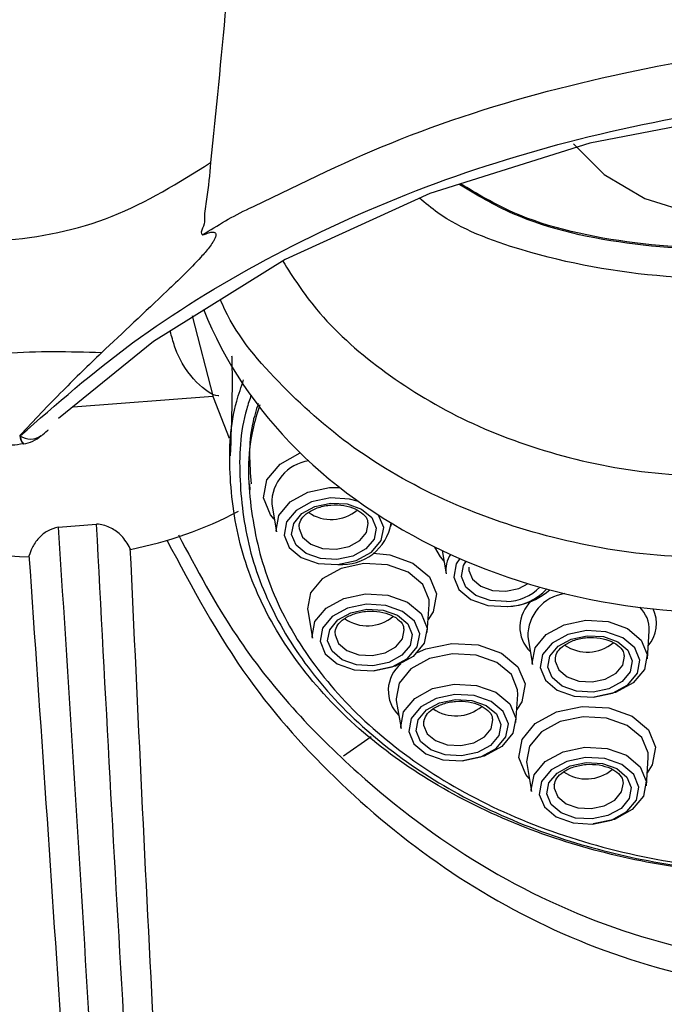
# Model space of a CAD drawing. Units: millimetres. Extents: x 6159 to 7012, y 4155 to 5651.
# Drawn here: x 6211 to 6228, y 4181 to 4207 of the extents above; entities that cross this region are included whole.
import ezdxf

# ---------------------------------------------------------------- set-up
doc = ezdxf.new("R2010")
doc.units = ezdxf.units.MM

msp = doc.modelspace()

# ---------------------------------------------------------------- linework, layer by layer
at = {"color": 7, "linetype": 'Continuous', "lineweight": 25}
for p, q in [((6212.767, 4196.536), (6216.393, 4196.808)), ((6217.344, 4194.528), (6217.351, 4194.379)), ((6219.426, 4194.433), (6219.694, 4194.437)), ((6217.923, 4194.003), (6218.045, 4193.282)), ((6212.376, 4193.41), (6213.372, 4193.483)), ((6218.634, 4193.46), (6218.632, 4193.438)), ((6221.028, 4193.43), (6221.033, 4193.51)), ((6211.616, 4192.63), (6211.625, 4192.665)), ((6214.241, 4192.86), (6214.256, 4192.828)), ((6222.353, 4192.798), (6222.456, 4192.189)), ((6223.045, 4192.368), (6223.043, 4192.346)), ((6221.963, 4190.667), (6222.013, 4191.398)), ((6218.859, 4191.24), (6218.981, 4190.519)), ((6219.57, 4190.697), (6219.568, 4190.675)), ((6227.683, 4189.982), (6227.732, 4190.712)), ((6224.578, 4190.555), (6224.7, 4189.833)), ((6225.289, 4190.012), (6225.287, 4189.989)), ((6221.161, 4188.898), (6221.283, 4188.176)), ((6224.266, 4188.325), (6224.315, 4189.055)), ((6221.872, 4188.355), (6221.87, 4188.332)), ((6220.507, 4187.955), (6219.786, 4187.449)), ((6227.657, 4186.685), (6227.706, 4187.415)), ((6224.552, 4187.258), (6224.674, 4186.536)), ((6225.263, 4186.715), (6225.261, 4186.692))]:
    msp.add_line(p, q, dxfattribs=at)
at = {"color": 7, "linetype": 'Continuous', "lineweight": 25, "flags": 128}
for points in [[(6264.666, 4181.002), (6264.723, 4184.29), (6263.696, 4188.598), (6261.644, 4192.569), (6258.45, 4196.319), (6254.635, 4199.296), (6249.86, 4201.806), (6245.162, 4203.381), (6239.861, 4204.339), (6235.248, 4204.558), (6230.465, 4204.212), (6226.189, 4203.392), (6222.032, 4202.078), (6218.273, 4200.361), (6214.853, 4198.23), (6212.386, 4196.227), (6212.386, 4196.227), (6212.386, 4196.227)], [(6225.766, 4203.368), (6226.558, 4202.571), (6227.622, 4201.953), (6228.892, 4201.555), (6230.285, 4201.401), (6231.715, 4201.501), (6233.091, 4201.849), (6234.325, 4202.422), (6235.339, 4203.185), (6236.07, 4204.089), (6236.283, 4204.503)], [(6215.859, 4198.897), (6216.401, 4196.784), (6216.818, 4195.717)], [(6218.045, 4193.282), (6218.039, 4193.323), (6218.112, 4193.713), (6218.401, 4194.061), (6218.863, 4194.314), (6219.426, 4194.433)], [(6219.617, 4192.566), (6219.191, 4192.59), (6218.818, 4192.722), (6218.555, 4192.942), (6218.441, 4193.217), (6218.495, 4193.504), (6218.708, 4193.76), (6219.047, 4193.946), (6219.461, 4194.033), (6219.887, 4194.009), (6220.26, 4193.877), (6220.523, 4193.657), (6220.637, 4193.382), (6220.583, 4193.095), (6220.37, 4192.839), (6220.031, 4192.653), (6219.617, 4192.566)], [(6220.32, 4192.458), (6219.724, 4192.332), (6219.236, 4192.065), (6218.93, 4191.697), (6218.853, 4191.284), (6218.859, 4191.24)], [(6222.013, 4191.398), (6222.011, 4191.521), (6221.848, 4191.916), (6221.469, 4192.233), (6220.932, 4192.423), (6220.32, 4192.458)], [(6218.981, 4190.519), (6218.975, 4190.56), (6219.048, 4190.95), (6219.337, 4191.298), (6219.799, 4191.551), (6220.362, 4191.67)], [(6220.362, 4191.67), (6220.942, 4191.637), (6221.449, 4191.457), (6221.807, 4191.158), (6221.961, 4190.784), (6221.888, 4190.394), (6221.599, 4190.046), (6221.138, 4189.793), (6220.583, 4189.674)], [(6220.567, 4189.671), (6221.055, 4189.774), (6221.455, 4189.993), (6221.706, 4190.295), (6221.769, 4190.634), (6221.636, 4190.958), (6221.325, 4191.217), (6220.885, 4191.373), (6220.383, 4191.402), (6219.895, 4191.299), (6219.495, 4191.08), (6219.244, 4190.778), (6219.18, 4190.439), (6219.314, 4190.116), (6219.625, 4189.856), (6220.065, 4189.7), (6220.567, 4189.671)], [(6220.553, 4189.803), (6220.127, 4189.827), (6219.754, 4189.959), (6219.491, 4190.179), (6219.377, 4190.454), (6219.431, 4190.741), (6219.643, 4190.997), (6219.983, 4191.183), (6220.397, 4191.27), (6220.823, 4191.246), (6221.196, 4191.114), (6221.459, 4190.894), (6221.573, 4190.619), (6221.519, 4190.332), (6221.306, 4190.076), (6220.967, 4189.89), (6220.553, 4189.803)], [(6224.7, 4189.833), (6224.694, 4189.874), (6224.767, 4190.265), (6225.057, 4190.613), (6225.518, 4190.866), (6226.081, 4190.985)], [(6226.081, 4190.985), (6226.661, 4190.952), (6227.168, 4190.772), (6227.526, 4190.472), (6227.681, 4190.099), (6227.607, 4189.708), (6227.318, 4189.36), (6226.857, 4189.107), (6226.302, 4188.989)], [(6226.286, 4188.986), (6226.775, 4189.089), (6227.175, 4189.308), (6227.425, 4189.61), (6227.489, 4189.948), (6227.355, 4190.272), (6227.044, 4190.532), (6226.605, 4190.688), (6226.102, 4190.716), (6225.614, 4190.613), (6225.214, 4190.394), (6224.963, 4190.092), (6224.9, 4189.754), (6225.033, 4189.43), (6225.344, 4189.17), (6225.784, 4189.014), (6226.286, 4188.986)], [(6226.272, 4189.117), (6225.846, 4189.141), (6225.473, 4189.274), (6225.21, 4189.494), (6225.096, 4189.769), (6225.15, 4190.056), (6225.363, 4190.312), (6225.702, 4190.498), (6226.116, 4190.585), (6226.542, 4190.561), (6226.915, 4190.428), (6227.179, 4190.208), (6227.292, 4189.934), (6227.238, 4189.646), (6227.026, 4189.39), (6226.686, 4189.205), (6226.272, 4189.117)], [(6222.622, 4190.115), (6222.026, 4189.99), (6221.538, 4189.722), (6221.232, 4189.354), (6221.155, 4188.941), (6221.161, 4188.898)], [(6224.315, 4189.055), (6224.313, 4189.179), (6224.15, 4189.573), (6223.771, 4189.89), (6223.235, 4190.08), (6222.622, 4190.115)], [(6221.283, 4188.176), (6221.277, 4188.217), (6221.35, 4188.608), (6221.64, 4188.956), (6222.101, 4189.208), (6222.664, 4189.327)], [(6222.664, 4189.327), (6223.244, 4189.294), (6223.751, 4189.114), (6224.109, 4188.815), (6224.264, 4188.441), (6224.19, 4188.051), (6223.901, 4187.703), (6223.44, 4187.45), (6222.885, 4187.332)], [(6222.869, 4187.329), (6223.358, 4187.432), (6223.758, 4187.651), (6224.008, 4187.953), (6224.072, 4188.291), (6223.938, 4188.615), (6223.627, 4188.874), (6223.188, 4189.031), (6222.685, 4189.059), (6222.197, 4188.956), (6221.797, 4188.737), (6221.546, 4188.435), (6221.483, 4188.097), (6221.616, 4187.773), (6221.927, 4187.513), (6222.367, 4187.357), (6222.869, 4187.329)], [(6222.855, 4187.46), (6222.429, 4187.484), (6222.056, 4187.617), (6221.793, 4187.837), (6221.679, 4188.111), (6221.733, 4188.398), (6221.946, 4188.654), (6222.285, 4188.84), (6222.699, 4188.928), (6223.125, 4188.903), (6223.498, 4188.771), (6223.762, 4188.551), (6223.875, 4188.276), (6223.821, 4187.989), (6223.609, 4187.733), (6223.269, 4187.547), (6222.855, 4187.46)], [(6226.013, 4188.476), (6225.417, 4188.35), (6224.929, 4188.083), (6224.623, 4187.715), (6224.546, 4187.302), (6224.552, 4187.258)], [(6227.706, 4187.415), (6227.704, 4187.539), (6227.541, 4187.934), (6227.162, 4188.25), (6226.625, 4188.441), (6226.013, 4188.476)], [(6224.674, 4186.536), (6224.668, 4186.577), (6224.741, 4186.968), (6225.03, 4187.316), (6225.492, 4187.569), (6226.055, 4187.688)], [(6226.055, 4187.688), (6226.635, 4187.655), (6227.142, 4187.475), (6227.5, 4187.175), (6227.654, 4186.802), (6227.581, 4186.411), (6227.292, 4186.063), (6226.831, 4185.81), (6226.275, 4185.692)], [(6226.26, 4185.689), (6226.748, 4185.792), (6227.148, 4186.011), (6227.399, 4186.313), (6227.462, 4186.651), (6227.329, 4186.975), (6227.018, 4187.235), (6226.578, 4187.391), (6226.076, 4187.419), (6225.588, 4187.316), (6225.188, 4187.097), (6224.937, 4186.795), (6224.874, 4186.457), (6225.007, 4186.133), (6225.318, 4185.873), (6225.758, 4185.717), (6226.26, 4185.689)], [(6226.246, 4185.82), (6225.82, 4185.844), (6225.447, 4185.977), (6225.184, 4186.197), (6225.07, 4186.472), (6225.124, 4186.759), (6225.337, 4187.015), (6225.676, 4187.201), (6226.09, 4187.288), (6226.516, 4187.264), (6226.889, 4187.131), (6227.152, 4186.911), (6227.266, 4186.637), (6227.212, 4186.349), (6226.999, 4186.093), (6226.66, 4185.908), (6226.246, 4185.82)]]:
    msp.add_lwpolyline(points, dxfattribs=at)
at = {"color": 8, "linetype": 'Continuous', "lineweight": 25, "flags": 128}
for points in [[(6217.988, 4193.615), (6217.895, 4193.723), (6217.711, 4194.168), (6217.798, 4194.632), (6218.143, 4195.047), (6218.667, 4195.338)], [(6220.176, 4194.075), (6219.949, 4194.136), (6219.447, 4194.165), (6218.959, 4194.062), (6218.559, 4193.843), (6218.308, 4193.541), (6218.245, 4193.202), (6218.378, 4192.879), (6218.689, 4192.619), (6219.129, 4192.463), (6219.631, 4192.434), (6219.631, 4192.434)], [(6219.631, 4192.434), (6220.119, 4192.537), (6220.519, 4192.756), (6220.77, 4193.058), (6220.833, 4193.397), (6220.702, 4193.717)], [(6218.632, 4193.438), (6218.633, 4193.367), (6218.726, 4193.143), (6218.942, 4192.962), (6219.247, 4192.854), (6219.596, 4192.834), (6219.935, 4192.905), (6220.213, 4193.058), (6220.387, 4193.267), (6220.431, 4193.503), (6220.428, 4193.526)], [(6220.559, 4192.733), (6220.989, 4192.687), (6221.593, 4192.473), (6222.019, 4192.116), (6222.203, 4191.672), (6222.116, 4191.207), (6221.986, 4191.005)], [(6222.4, 4192.523), (6222.306, 4192.631), (6222.165, 4192.889)], [(6222.809, 4192.59), (6222.719, 4192.449), (6222.656, 4192.11), (6222.789, 4191.786), (6223.1, 4191.527), (6223.54, 4191.371), (6224.042, 4191.342)], [(6224.028, 4191.473), (6223.602, 4191.498), (6223.229, 4191.63), (6222.966, 4191.85), (6222.852, 4192.125), (6222.906, 4192.412), (6222.973, 4192.52)], [(6223.043, 4192.346), (6223.044, 4192.275), (6223.137, 4192.05), (6223.353, 4191.87), (6223.658, 4191.762), (6224.007, 4191.742), (6224.347, 4191.813), (6224.587, 4191.937)], [(6219.568, 4190.675), (6219.569, 4190.604), (6219.662, 4190.379), (6219.878, 4190.199), (6220.183, 4190.091), (6220.532, 4190.071), (6220.871, 4190.142), (6221.149, 4190.295), (6221.323, 4190.504), (6221.367, 4190.74), (6221.364, 4190.763)], [(6221.715, 4190.151), (6221.93, 4190.242), (6222.601, 4190.384)], [(6222.601, 4190.384), (6223.291, 4190.344), (6223.895, 4190.13), (6224.321, 4189.773), (6224.505, 4189.329), (6224.418, 4188.864), (6224.289, 4188.662)], [(6225.287, 4189.989), (6225.288, 4189.919), (6225.381, 4189.694), (6225.597, 4189.514), (6225.902, 4189.405), (6226.251, 4189.385), (6226.591, 4189.457), (6226.869, 4189.609), (6227.043, 4189.819), (6227.087, 4190.054), (6227.084, 4190.077)], [(6224.617, 4186.87), (6224.524, 4186.978), (6224.34, 4187.422), (6224.427, 4187.887), (6224.772, 4188.301), (6225.321, 4188.602), (6225.992, 4188.744)], [(6225.992, 4188.744), (6226.682, 4188.705), (6227.286, 4188.49), (6227.712, 4188.134), (6227.896, 4187.689), (6227.809, 4187.224), (6227.679, 4187.023)], [(6221.87, 4188.332), (6221.871, 4188.262), (6221.964, 4188.037), (6222.18, 4187.856), (6222.485, 4187.748), (6222.834, 4187.728), (6223.174, 4187.8), (6223.452, 4187.952), (6223.626, 4188.162), (6223.67, 4188.397), (6223.667, 4188.42)], [(6225.261, 4186.692), (6225.262, 4186.622), (6225.355, 4186.397), (6225.571, 4186.217), (6225.876, 4186.108), (6226.225, 4186.088), (6226.564, 4186.16), (6226.842, 4186.312), (6227.016, 4186.522), (6227.06, 4186.757), (6227.057, 4186.78)]]:
    msp.add_lwpolyline(points, dxfattribs=at)
at = {"color": 7, "linetype": 'Continuous', "lineweight": 25}
for centre, radius, start, end in [((6211.811, 4196.662), 0.977, 243.5805, 244.4713), ((6211.358, 4196.412), 0.85, 277.8214, 312.4637), ((6211.358, 4196.412), 0.85, 277.5754, 277.8214), ((6219.043, 4194.019), 1.12, 98.0309, 180.8063), ((6212.207, 4203.093), 10.467, 281.2864, 297.6083), ((6212.105, 4203.208), 10.589, 246.1016, 267.3518), ((6219.751, 4193.729), 1.296, 265.394, 350.3979), ((6223.175, 4192.3), 0.727, 146.7639, 188.7318), ((6223.993, 4193.092), 1.748, 272.1215, 311.2842), ((6225.697, 4190.571), 1.119, 98.1163, 180.8163), ((6226.93, 4190.745), 0.803, 357.6683, 46.2698)]:
    msp.add_arc(centre, radius, start, end, dxfattribs=at)
at = {"color": 8, "linetype": 'Continuous', "lineweight": 25}
for centre, radius, start, end in [((6211.75, 4195.818), 0.376, 184.537, 221.4176), ((6211.658, 4196.168), 0.471, 235.2249, 305.5235), ((6211.767, 4195.809), 0.378, 184.2073, 219.218), ((6219.472, 4194.647), 1.042, 235.3422, 310.1423), ((6223.996, 4192.723), 1.25, 271.4703, 315.6205), ((6224.007, 4192.807), 1.465, 271.3823, 316.5364), ((6225.269, 4190.813), 0.899, 131.4701, 225.9326), ((6227.05, 4190.895), 0.872, 318.7032, 26.5332), ((6220.408, 4191.885), 1.042, 235.3596, 310.1249), ((6226.127, 4191.199), 1.042, 235.3483, 310.1361), ((6221.855, 4189.157), 0.902, 129.8579, 225.842), ((6222.71, 4189.542), 1.042, 235.3592, 310.1252), ((6226.101, 4187.902), 1.042, 235.3429, 310.1417)]:
    msp.add_arc(centre, radius, start, end, dxfattribs=at)
at = {"color": 7, "linetype": 'Continuous', "lineweight": 25}
msp.add_ellipse((6230.684, 4203.312), major_axis=(15.139, 1.87), ratio=0.791785, start_param=3.344037, end_param=6.115233, dxfattribs=at)
for points, knots in [([(6217.332, 4217.763), (6217.268, 4215.944), (6217.136, 4212.203), (6216.78, 4207.269), (6216.472, 4204.232), (6216.336, 4202.883)], [0, 0, 0, 0, 0.344711, 0.708938, 1, 1, 1, 1]), ([(6217.466, 4201.749), (6218.709, 4202.358), (6221.268, 4203.61), (6225.607, 4204.958), (6230.283, 4205.862), (6235.25, 4206.223), (6240.431, 4205.97), (6245.761, 4205), (6250.959, 4203.252), (6255.796, 4200.696), (6259.975, 4197.43), (6263.231, 4193.597), (6265.378, 4189.357), (6266.447, 4185.553), (6266.302, 4183.162), (6266.249, 4182.301)], [0, 0, 0, 0, 0.062448, 0.12854, 0.194033, 0.261482, 0.333977, 0.409109, 0.491681, 0.577528, 0.667889, 0.761499, 0.852889, 0.94703, 1, 1, 1, 1]), ([(6211.39, 4195.781), (6212.33, 4196.606), (6214.231, 4198.273), (6217.713, 4200.421), (6221.608, 4202.224), (6225.863, 4203.57), (6230.426, 4204.457), (6235.209, 4204.8), (6240.309, 4204.569), (6245.451, 4203.63), (6250.598, 4201.911), (6255.263, 4199.44), (6259.354, 4196.256), (6262.52, 4192.519), (6264.679, 4188.368), (6265.72, 4183.999), (6265.672, 4179.904), (6264.791, 4176.201), (6263.334, 4172.892), (6261.168, 4169.697), (6258.389, 4166.783), (6255.109, 4164.249), (6251.477, 4162.148), (6247.45, 4160.475), (6243.11, 4159.245), (6238.509, 4158.523), (6233.744, 4158.324), (6228.994, 4158.7), (6224.406, 4159.618), (6220.162, 4161.056), (6217.168, 4162.499), (6215.622, 4163.449), (6215.234, 4163.687)], [0, 0, 0, 0, 0.029862, 0.060392, 0.090908, 0.121096, 0.151278, 0.183183, 0.215088, 0.251878, 0.28869, 0.329671, 0.370686, 0.414096, 0.45753, 0.500968, 0.544406, 0.577322, 0.610231, 0.644401, 0.67856, 0.709653, 0.740729, 0.770859, 0.80098, 0.831874, 0.86277, 0.894483, 0.926205, 0.957805, 0.989422, 1, 1, 1, 1]), ([(6240.397, 4204.242), (6240.316, 4204.15), (6239.593, 4203.34), (6237.494, 4202.197), (6234.321, 4201.012), (6230.806, 4200.526), (6227.358, 4200.665), (6224.545, 4201.267), (6223.244, 4202.046), (6222.79, 4202.317)], [0, 0, 0, 0, 0.0225881, 0.2002782, 0.377084, 0.5538426, 0.7309359, 0.9061793, 1, 1, 1, 1]), ([(6240.366, 4204.247), (6240.294, 4204.166), (6239.579, 4203.367), (6237.489, 4202.233), (6234.317, 4201.047), (6230.803, 4200.561), (6227.355, 4200.701), (6224.558, 4201.297), (6223.269, 4202.067), (6222.829, 4202.33)], [0, 0, 0, 0, 0.020209, 0.198851, 0.376604, 0.554309, 0.732351, 0.908532, 1, 1, 1, 1]), ([(6241.5, 4204.043), (6241.422, 4203.957), (6240.849, 4203.329), (6239.051, 4202.139), (6236.012, 4200.693), (6232.105, 4199.876), (6228.125, 4199.795), (6224.77, 4200.415), (6222.625, 4201.233), (6221.917, 4201.827), (6221.764, 4201.955)], [0, 0, 0, 0, 0.018819, 0.137978, 0.315822, 0.49278, 0.669176, 0.846338, 0.966742, 1, 1, 1, 1]), ([(6205.173, 4202.044), (6206.078, 4201.656), (6207.888, 4200.879), (6210.902, 4200.736), (6213.853, 4201.328), (6215.508, 4202.365), (6216.336, 4202.883)], [0, 0, 0, 0, 0.25, 0.500002, 0.750001, 1, 1, 1, 1]), ([(6216.336, 4202.883), (6216.308, 4202.571), (6216.265, 4202.096), (6216.162, 4201.519), (6216.186, 4201.269), (6216.063, 4201.048), (6216.114, 4201.017), (6216.127, 4201.009)], [0, 0, 0, 0, 0.501412, 0.763687, 0.878401, 0.968238, 1, 1, 1, 1]), ([(6214.053, 4163.603), (6213.2, 4162.879), (6211.365, 4161.324), (6207.987, 4159.273), (6204.073, 4157.49), (6199.804, 4156.168), (6195.226, 4155.304), (6190.428, 4154.988), (6185.308, 4155.252), (6180.15, 4156.232), (6174.996, 4158.002), (6170.34, 4160.527), (6166.284, 4163.757), (6163.171, 4167.525), (6161.07, 4171.685), (6160.08, 4176.052), (6160.174, 4180.249), (6161.189, 4184.16), (6162.878, 4187.639), (6165.26, 4190.849), (6168.152, 4193.66), (6171.528, 4196.089), (6175.253, 4198.088), (6179.361, 4199.651), (6183.783, 4200.767), (6188.453, 4201.361), (6193.397, 4201.421), (6198.403, 4200.839), (6203.181, 4199.64), (6207.445, 4197.915), (6209.856, 4196.477), (6211.062, 4195.757)], [0, 0, 0, 0, 0.026554, 0.057066, 0.087565, 0.117759, 0.147946, 0.179964, 0.211983, 0.249045, 0.28613, 0.327411, 0.368723, 0.412121, 0.455541, 0.49886, 0.542178, 0.578295, 0.614401, 0.648032, 0.681652, 0.712497, 0.743327, 0.773478, 0.80362, 0.83485, 0.86608, 0.900608, 0.935152, 0.967546, 1, 1, 1, 1]), ([(6215.201, 4193.067), (6215.856, 4191.837), (6217.07, 4189.555), (6219.659, 4186.681), (6222.529, 4184.338), (6225.855, 4182.543), (6229.53, 4181.449), (6233.395, 4181.193), (6237.211, 4181.848), (6240.742, 4183.329), (6243.808, 4185.498), (6246.343, 4188.164), (6248.334, 4191.186), (6249.787, 4194.436), (6250.75, 4197.782), (6250.983, 4200.049), (6251.096, 4201.156)], [0, 0, 0, 0, 0.082719, 0.153425, 0.224255, 0.295263, 0.365989, 0.436623, 0.507634, 0.578641, 0.649574, 0.720591, 0.791286, 0.862202, 0.932646, 1, 1, 1, 1]), ([(6215.501, 4193.203), (6215.975, 4192.312), (6217.182, 4190.044), (6219.864, 4187.113), (6223.28, 4184.52), (6226.986, 4182.779), (6231.045, 4181.907), (6235.223, 4182.062), (6239.203, 4183.239), (6242.732, 4185.297), (6245.653, 4188.014), (6248.213, 4191.533), (6250.055, 4195.831), (6251.002, 4199.263), (6251.011, 4201.068), (6251.011, 4201.201)], [0, 0, 0, 0, 0.061613, 0.156801, 0.235112, 0.313374, 0.391754, 0.469756, 0.548148, 0.626703, 0.705277, 0.783317, 0.887662, 0.991739, 1, 1, 1, 1]), ([(6216.127, 4201.009), (6216.139, 4201.009), (6216.164, 4201.01), (6216.243, 4201.042), (6216.345, 4201.082), (6216.419, 4201.081), (6216.456, 4201.056), (6216.469, 4201.035), (6216.475, 4201.006), (6216.47, 4200.969), (6216.457, 4200.93), (6216.433, 4200.878), (6216.381, 4200.791), (6216.264, 4200.631), (6215.871, 4200.177), (6214.902, 4199.258), (6214.061, 4198.467), (6213.501, 4197.94)], [0, 0, 0, 0, 0.0160104, 0.0314394, 0.0623945, 0.0937381, 0.1017302, 0.1096688, 0.1174175, 0.1252208, 0.1330322, 0.1409473, 0.156836, 0.1881555, 0.2506854, 0.5004386, 1, 1, 1, 1]), ([(6218.209, 4200.321), (6218.483, 4199.897), (6219.144, 4198.875), (6220.71, 4197.475), (6222.803, 4196.173), (6225.282, 4195.239), (6228.04, 4194.696), (6229.975, 4194.745), (6230.943, 4194.769)], [0, 0, 0, 0, 0.123543, 0.298362, 0.473841, 0.648826, 0.824189, 1, 1, 1, 1]), ([(6245.105, 4200.302), (6245.409, 4199.825), (6246.098, 4198.743), (6246.596, 4196.944), (6246.7, 4195.006), (6246.349, 4193.141), (6245.587, 4191.373), (6244.494, 4189.775), (6243.085, 4188.341), (6241.438, 4187.106), (6239.549, 4186.071), (6237.475, 4185.254), (6235.236, 4184.681), (6232.785, 4184.349), (6230.219, 4184.328), (6227.64, 4184.65), (6225.167, 4185.292), (6222.869, 4186.272), (6220.797, 4187.577), (6219.104, 4189.152), (6217.84, 4190.932), (6217.054, 4192.839), (6216.787, 4194.771), (6216.85, 4196.255), (6217.131, 4197.05), (6217.195, 4197.233)], [0, 0, 0, 0, 0.039379, 0.089221, 0.136789, 0.184353, 0.22847, 0.272575, 0.313478, 0.354368, 0.393911, 0.433442, 0.47307, 0.512691, 0.558184, 0.60182, 0.64547, 0.693105, 0.740764, 0.790709, 0.840674, 0.890065, 0.939461, 0.986069, 1, 1, 1, 1]), ([(6217.392, 4196.838), (6217.351, 4196.72), (6217.097, 4195.994), (6217.051, 4194.603), (6217.304, 4192.704), (6218.075, 4190.847), (6219.315, 4189.094), (6220.972, 4187.56), (6223.012, 4186.271), (6225.261, 4185.318), (6227.703, 4184.681), (6230.239, 4184.365), (6232.765, 4184.387), (6235.175, 4184.708), (6237.366, 4185.268), (6239.418, 4186.069), (6241.267, 4187.079), (6242.897, 4188.291), (6244.277, 4189.69), (6245.361, 4191.259), (6246.106, 4192.983), (6246.46, 4194.816), (6246.357, 4196.705), (6245.895, 4198.418), (6245.256, 4199.424), (6244.987, 4199.847)], [0, 0, 0, 0, 0.00928, 0.056946, 0.106133, 0.156713, 0.206348, 0.25756, 0.304794, 0.353654, 0.396886, 0.441592, 0.487401, 0.526718, 0.567213, 0.606519, 0.646894, 0.687631, 0.729387, 0.773362, 0.818437, 0.865848, 0.914512, 0.964118, 1, 1, 1, 1]), ([(6231.102, 4192.654), (6230.103, 4192.625), (6228.095, 4192.565), (6225.18, 4193.074), (6222.482, 4193.999), (6220.086, 4195.34), (6218.148, 4197.053), (6216.979, 4198.416), (6216.632, 4199.228), (6216.595, 4199.315)], [0, 0, 0, 0, 0.1561073, 0.3138302, 0.4744973, 0.6389305, 0.807347, 0.9793584, 1, 1, 1, 1]), ([(6213.501, 4197.94), (6212.67, 4197.962), (6211.01, 4198.006), (6209.359, 4197.713), (6208.534, 4197.567)], [0, 0, 0, 0, 0.500008, 1, 1, 1, 1]), ([(6213.501, 4197.94), (6213.164, 4197.614), (6212.424, 4196.899), (6211.745, 4196.179), (6211.376, 4195.788)], [0, 0, 0, 0, 0.455854, 1, 1, 1, 1]), ([(6216.883, 4197.86), (6216.884, 4197.83), (6216.896, 4197.535), (6216.895, 4196.558), (6216.862, 4195.728), (6216.844, 4195.26)], [0, 0, 0, 0, 0.048255, 0.464149, 1, 1, 1, 1]), ([(6217.614, 4196.583), (6217.546, 4196.368), (6217.275, 4195.497), (6217.322, 4193.941), (6217.758, 4191.986), (6218.726, 4190.129), (6220.168, 4188.425), (6222.06, 4186.945), (6224.364, 4185.742), (6227, 4184.898), (6229.886, 4184.425), (6231.871, 4184.486), (6232.869, 4184.517)], [0, 0, 0, 0, 0.035393, 0.142868, 0.24966, 0.357113, 0.463743, 0.571174, 0.677745, 0.785173, 0.892001, 1, 1, 1, 1]), ([(6217.575, 4196.622), (6217.518, 4196.442), (6217.299, 4195.751), (6217.35, 4195.049), (6217.388, 4194.529)], [0, 0, 0, 0, 0.259217, 1, 1, 1, 1]), ([(6211.941, 4195.776), (6211.991, 4195.824), (6212.05, 4195.879), (6212.113, 4195.931), (6212.122, 4195.939)], [0, 0, 0, 0, 0.859137, 1, 1, 1, 1]), ([(6210.974, 4195.537), (6211.041, 4195.537), (6211.207, 4195.538), (6211.37, 4195.565), (6211.467, 4195.581)], [0, 0, 0, 0, 0.40536, 1, 1, 1, 1]), ([(6218.637, 4193.455), (6218.651, 4193.512), (6218.678, 4193.622), (6218.862, 4193.797), (6219.131, 4193.929), (6219.463, 4193.995), (6219.804, 4193.982), (6220.106, 4193.892), (6220.317, 4193.746), (6220.417, 4193.618), (6220.416, 4193.546), (6220.416, 4193.526)], [0, 0, 0, 0, 0.1229128, 0.2373373, 0.3587054, 0.4787984, 0.5997231, 0.7199716, 0.8377977, 0.9551097, 1, 1, 1, 1]), ([(6212.376, 4193.41), (6212.28, 4193.38), (6212.087, 4193.322), (6211.855, 4193.122), (6211.701, 4192.897), (6211.647, 4192.733), (6211.625, 4192.665)], [0, 0, 0, 0, 0.259693, 0.518362, 0.801492, 1, 1, 1, 1]), ([(6212.376, 4193.41), (6212.662, 4188.962), (6213.021, 4183.361), (6213.543, 4173.96), (6213.777, 4169.006), (6213.957, 4165.208)], [0, 0, 0, 0, 0.473634, 0.596461, 1, 1, 1, 1]), ([(6215.1, 4165.291), (6214.83, 4169.138), (6214.479, 4174.139), (6213.899, 4183.536), (6213.605, 4189.087), (6213.372, 4193.483)], [0, 0, 0, 0, 0.409404, 0.532232, 1, 1, 1, 1]), ([(6214.241, 4192.86), (6214.175, 4192.974), (6214.055, 4193.181), (6213.759, 4193.398), (6213.52, 4193.474), (6213.388, 4193.482), (6213.372, 4193.483)], [0, 0, 0, 0, 0.361297, 0.659171, 0.958854, 1, 1, 1, 1]), ([(6213.375, 4165.003), (6213.16, 4168.781), (6212.879, 4173.71), (6212.298, 4182.933), (6211.922, 4188.371), (6211.625, 4192.665)], [0, 0, 0, 0, 0.40888, 0.533333, 1, 1, 1, 1]), ([(6214.241, 4192.86), (6214.44, 4188.614), (6214.694, 4183.221), (6215.185, 4173.992), (6215.483, 4169.009), (6215.713, 4165.176)], [0, 0, 0, 0, 0.460727, 0.585181, 1, 1, 1, 1]), ([(6219.573, 4190.692), (6219.587, 4190.749), (6219.614, 4190.859), (6219.798, 4191.034), (6220.067, 4191.166), (6220.399, 4191.232), (6220.74, 4191.219), (6221.042, 4191.129), (6221.253, 4190.983), (6221.353, 4190.855), (6221.352, 4190.783), (6221.352, 4190.763)], [0, 0, 0, 0, 0.122927, 0.23736, 0.358708, 0.478818, 0.599718, 0.719964, 0.8378, 0.955092, 1, 1, 1, 1]), ([(6225.293, 4190.006), (6225.307, 4190.063), (6225.334, 4190.173), (6225.517, 4190.348), (6225.786, 4190.481), (6226.118, 4190.547), (6226.459, 4190.533), (6226.761, 4190.444), (6226.973, 4190.298), (6227.072, 4190.169), (6227.072, 4190.098), (6227.072, 4190.078)], [0, 0, 0, 0, 0.122913, 0.23735, 0.358701, 0.478795, 0.59972, 0.71997, 0.837796, 0.955109, 1, 1, 1, 1]), ([(6221.876, 4188.349), (6221.89, 4188.406), (6221.917, 4188.516), (6222.1, 4188.691), (6222.369, 4188.823), (6222.701, 4188.89), (6223.042, 4188.876), (6223.344, 4188.787), (6223.556, 4188.641), (6223.655, 4188.512), (6223.655, 4188.44), (6223.655, 4188.421)], [0, 0, 0, 0, 0.122928, 0.237361, 0.35871, 0.478796, 0.599716, 0.719962, 0.837799, 0.955091, 1, 1, 1, 1]), ([(6225.266, 4186.71), (6225.28, 4186.766), (6225.307, 4186.876), (6225.491, 4187.051), (6225.76, 4187.184), (6226.092, 4187.25), (6226.433, 4187.236), (6226.735, 4187.147), (6226.946, 4187.001), (6227.046, 4186.872), (6227.045, 4186.801), (6227.045, 4186.781)], [0, 0, 0, 0, 0.122923, 0.237356, 0.358721, 0.478806, 0.599725, 0.719951, 0.837801, 0.955093, 1, 1, 1, 1]), ([(6218.883, 4161.548), (6219.299, 4161.356), (6220.534, 4160.782), (6222.692, 4160.008), (6225.292, 4159.247), (6227.967, 4158.683), (6230.722, 4158.329), (6233.601, 4158.175), (6236.527, 4158.223), (6239.502, 4158.481), (6242.459, 4158.951), (6245.349, 4159.628), (6248.124, 4160.504), (6250.738, 4161.567), (6253.199, 4162.804), (6255.508, 4164.217), (6257.66, 4165.808), (6259.629, 4167.567), (6261.395, 4169.483), (6262.938, 4171.544), (6264.231, 4173.729), (6265.257, 4176.017), (6265.976, 4178.376), (6266.373, 4180.405), (6266.401, 4181.64), (6266.411, 4182.07)], [0, 0, 0, 0, 0.022481, 0.066819, 0.108515, 0.148282, 0.19074, 0.232077, 0.275139, 0.318738, 0.36272, 0.40688, 0.450934, 0.494574, 0.537871, 0.582385, 0.627762, 0.674175, 0.721712, 0.770361, 0.820019, 0.870482, 0.921469, 0.972644, 1, 1, 1, 1])]:
    msp.add_open_spline(points, degree=3, knots=knots, dxfattribs=at)
at = {"color": 8, "linetype": 'Continuous', "lineweight": 25}
for points, knots in [([(6216.125, 4201.007), (6216.518, 4201.249), (6216.946, 4201.514), (6217.426, 4201.731), (6217.466, 4201.749)], [0, 0, 0, 0, 0.917247, 1, 1, 1, 1]), ([(6216.55, 4196.82), (6216.544, 4196.82), (6216.385, 4196.823), (6215.996, 4197.093), (6215.496, 4197.734), (6215.325, 4198.367), (6215.288, 4198.501)], [0, 0, 0, 0, 0.016519, 0.461796, 0.886209, 1, 1, 1, 1])]:
    msp.add_open_spline(points, degree=3, knots=knots, dxfattribs=at)

doc.saveas('drawing.dxf')
